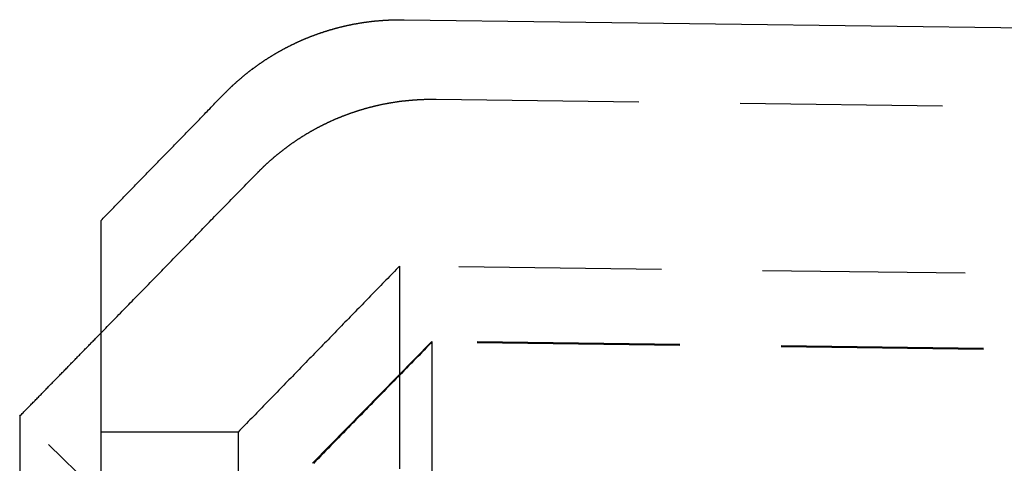
# Model space of a CAD drawing. Extents: x -187 to 350, y -350 to 201.
# Drawn here: x 255 to 267, y 170 to 176 of the extents above; entities that cross this region are included whole.
import ezdxf

# ---------------------------------------------------------------- set-up
doc = ezdxf.new("R2010")
doc.units = 0
doc.header["$LTSCALE"] = 10
doc.linetypes.add('VERDECKT', pattern=[0.375, 0.25, -0.125])
doc.layers.get('0').update_dxf_attribs({"linetype": 'CONTINUOUS'})
doc.layers.add('STEMPEL', color=3, linetype='CONTINUOUS')

# ---------------------------------------------------------------- blocks, each defined once
blk = doc.blocks.new('A$C7AC8E00F')
at = {"color": 3, "linetype": 'CONTINUOUS', "extrusion": (-2e-16, 1, -2e-16)}
for p, q in [((-90.255, 175.969), (-70.566, 175.709)), ((-94, 173.49), (-94, 164.624)), ((-95, 171.078), (-95, -171.09))]:
    blk.add_line(p, q, dxfattribs=at)
at = {"color": 1, "linetype": 'VERDECKT', "extrusion": (-2e-16, 1, -2e-16)}
for p, q in [((-89.86, 174.989), (-70.353, 174.732)), ((-72.083, 172.698), (-90.312, 172.93)), ((-90.312, 172.93), (-90.312, 164.033)), ((-91.385, 170.497), (-89.916, 172.001)), ((-89.916, 172.001), (-89.916, -172.001)), ((-71.856, 171.771), (-89.916, 172.001)), ((-71.856, 171.76), (-89.916, 171.989)), ((-89.916, 171.989), (-89.916, -172.001)), ((-92.854, 168.982), (-95, 171.078)), ((-92.304, 170.883), (-94, 170.883)), ((-92.304, 170.883), (-92.304, 161.874))]:
    blk.add_line(p, q, dxfattribs=at)
at = {"color": 3}
for points in [[(-92.478, 175.054, 0), (-92.474, 175.058, 0), (-92.471, 175.061, 0), (-92.468, 175.065, 0), (-92.464, 175.068, 0), (-92.461, 175.072, 0), (-92.457, 175.075, 0), (-92.454, 175.079, 0), (-92.45, 175.082, 0), (-92.447, 175.086, 0), (-92.443, 175.089, 0), (-92.44, 175.093, 0), (-92.436, 175.096, 0), (-92.433, 175.099, 0), (-92.429, 175.103, 0), (-92.426, 175.106, 0), (-92.422, 175.11, 0), (-92.419, 175.113, 0), (-92.415, 175.117, 0), (-92.412, 175.12, 0), (-92.408, 175.124, 0), (-92.404, 175.127, 0), (-92.401, 175.13, 0), (-92.397, 175.134, 0), (-92.394, 175.137, 0), (-92.39, 175.141, 0), (-92.386, 175.144, 0), (-92.383, 175.148, 0), (-92.379, 175.151, 0), (-92.375, 175.154, 0), (-92.372, 175.158, 0), (-92.368, 175.161, 0), (-92.364, 175.165, 0), (-92.361, 175.168, 0), (-92.357, 175.172, 0), (-92.353, 175.175, 0), (-92.349, 175.178, 0), (-92.346, 175.182, 0), (-92.342, 175.185, 0), (-92.338, 175.189, 0), (-92.334, 175.192, 0), (-92.33, 175.195, 0), (-92.327, 175.199, 0), (-92.323, 175.202, 0), (-92.319, 175.206, 0), (-92.315, 175.209, 0), (-92.311, 175.212, 0), (-92.308, 175.216, 0), (-92.304, 175.219, 0), (-92.3, 175.223, 0), (-92.296, 175.226, 0), (-92.292, 175.229, 0), (-92.288, 175.233, 0), (-92.284, 175.236, 0), (-92.28, 175.239, 0), (-92.276, 175.243, 0), (-92.272, 175.246, 0), (-92.269, 175.249, 0), (-92.264, 175.253, 0), (-92.26, 175.256, 0), (-92.257, 175.259, 0), (-92.253, 175.263, 0), (-92.249, 175.266, 0), (-92.245, 175.269, 0), (-92.241, 175.273, 0), (-92.237, 175.276, 0), (-92.233, 175.279, 0), (-92.228, 175.283, 0), (-92.225, 175.286, 0), (-92.221, 175.289, 0), (-92.216, 175.293, 0), (-92.212, 175.296, 0), (-92.208, 175.299, 0), (-92.204, 175.303, 0), (-92.2, 175.306, 0), (-92.196, 175.309, 0), (-92.192, 175.312, 0), (-92.188, 175.316, 0), (-92.184, 175.319, 0), (-92.18, 175.322, 0), (-92.175, 175.325, 0), (-92.171, 175.329, 0), (-92.167, 175.332, 0), (-92.163, 175.335, 0), (-92.159, 175.338, 0), (-92.155, 175.342, 0), (-92.15, 175.345, 0), (-92.146, 175.348, 0), (-92.142, 175.351, 0), (-92.138, 175.354, 0), (-92.134, 175.358, 0), (-92.129, 175.361, 0), (-92.125, 175.364, 0), (-92.121, 175.367, 0), (-92.117, 175.37, 0), (-92.112, 175.373, 0), (-92.108, 175.377, 0), (-92.104, 175.38, 0), (-92.1, 175.383, 0), (-92.096, 175.386, 0), (-92.091, 175.389, 0), (-92.087, 175.392, 0), (-92.083, 175.395, 0), (-92.078, 175.398, 0), (-92.074, 175.402, 0), (-92.07, 175.405, 0), (-92.065, 175.408, 0), (-92.061, 175.411, 0), (-92.057, 175.414, 0), (-92.052, 175.417, 0), (-92.048, 175.42, 0), (-92.044, 175.423, 0), (-92.039, 175.426, 0), (-92.035, 175.429, 0), (-92.031, 175.432, 0), (-92.026, 175.435, 0), (-92.022, 175.438, 0), (-92.017, 175.441, 0), (-92.013, 175.444, 0), (-92.009, 175.447, 0), (-92.004, 175.45, 0), (-92, 175.453, 0), (-91.996, 175.456, 0), (-91.991, 175.459, 0), (-91.987, 175.462, 0), (-91.982, 175.465, 0), (-91.978, 175.468, 0), (-91.973, 175.471, 0), (-91.969, 175.474, 0), (-91.965, 175.477, 0), (-91.96, 175.48, 0), (-91.956, 175.482, 0), (-91.951, 175.485, 0), (-91.947, 175.488, 0), (-91.942, 175.491, 0), (-91.938, 175.494, 0), (-91.933, 175.497, 0), (-91.929, 175.5, 0), (-91.924, 175.502, 0), (-91.92, 175.505, 0), (-91.915, 175.508, 0), (-91.911, 175.511, 0), (-91.906, 175.514, 0), (-91.902, 175.517, 0), (-91.897, 175.519, 0), (-91.893, 175.522, 0), (-91.888, 175.525, 0), (-91.884, 175.528, 0), (-91.879, 175.53, 0), (-91.875, 175.533, 0), (-91.87, 175.536, 0), (-91.865, 175.539, 0), (-91.861, 175.541, 0), (-91.856, 175.544, 0), (-91.852, 175.547, 0), (-91.847, 175.549, 0), (-91.843, 175.552, 0), (-91.838, 175.555, 0), (-91.834, 175.557, 0), (-91.829, 175.56, 0), (-91.825, 175.563, 0), (-91.82, 175.565, 0), (-91.815, 175.568, 0), (-91.811, 175.571, 0), (-91.806, 175.573, 0), (-91.802, 175.576, 0), (-91.797, 175.578, 0), (-91.793, 175.581, 0), (-91.788, 175.583, 0), (-91.783, 175.586, 0), (-91.779, 175.589, 0), (-91.774, 175.591, 0), (-91.77, 175.594, 0), (-91.765, 175.596, 0), (-91.76, 175.599, 0), (-91.756, 175.601, 0), (-91.751, 175.604, 0), (-91.747, 175.606, 0), (-91.742, 175.609, 0), (-91.737, 175.611, 0), (-91.733, 175.614, 0), (-91.728, 175.616, 0), (-91.724, 175.618, 0), (-91.719, 175.621, 0), (-91.715, 175.623, 0), (-91.71, 175.626, 0), (-91.705, 175.628, 0), (-91.701, 175.63, 0), (-91.696, 175.633, 0), (-91.692, 175.635, 0), (-91.687, 175.638, 0), (-91.682, 175.64, 0), (-91.678, 175.642, 0), (-91.673, 175.645, 0), (-91.668, 175.647, 0), (-91.664, 175.649, 0), (-91.659, 175.652, 0), (-91.655, 175.654, 0), (-91.65, 175.656, 0), (-91.645, 175.658, 0), (-91.641, 175.661, 0), (-91.636, 175.663, 0), (-91.632, 175.665, 0), (-91.627, 175.667, 0), (-91.623, 175.67, 0), (-91.618, 175.672, 0), (-91.613, 175.674, 0), (-91.609, 175.676, 0), (-91.604, 175.678, 0), (-91.6, 175.681, 0), (-91.595, 175.683, 0), (-91.59, 175.685, 0), (-91.586, 175.687, 0), (-91.581, 175.689, 0), (-91.577, 175.691, 0), (-91.572, 175.693, 0), (-91.568, 175.695, 0), (-91.563, 175.698, 0), (-91.558, 175.7, 0), (-91.554, 175.702, 0), (-91.549, 175.704, 0), (-91.545, 175.706, 0), (-91.54, 175.708, 0), (-91.536, 175.71, 0), (-91.531, 175.712, 0), (-91.526, 175.714, 0), (-91.522, 175.716, 0), (-91.517, 175.718, 0), (-91.513, 175.72, 0), (-91.508, 175.722, 0), (-91.504, 175.724, 0), (-91.499, 175.726, 0), (-91.495, 175.728, 0), (-91.49, 175.73, 0), (-91.486, 175.732, 0), (-91.481, 175.733, 0), (-91.477, 175.735, 0), (-91.472, 175.737, 0), (-91.468, 175.739, 0), (-91.463, 175.741, 0), (-91.459, 175.743, 0), (-91.454, 175.745, 0), (-91.45, 175.747, 0), (-91.445, 175.748, 0), (-91.441, 175.75, 0), (-91.436, 175.752, 0), (-91.431, 175.754, 0), (-91.427, 175.756, 0), (-91.422, 175.758, 0), (-91.418, 175.759, 0), (-91.413, 175.761, 0), (-91.408, 175.763, 0), (-91.404, 175.765, 0), (-91.399, 175.767, 0), (-91.394, 175.768, 0), (-91.39, 175.77, 0), (-91.385, 175.772, 0), (-91.38, 175.774, 0), (-91.376, 175.775, 0), (-91.371, 175.777, 0), (-91.366, 175.779, 0), (-91.361, 175.781, 0), (-91.357, 175.782, 0), (-91.352, 175.784, 0), (-91.347, 175.786, 0), (-91.343, 175.788, 0), (-91.338, 175.789, 0), (-91.333, 175.791, 0), (-91.328, 175.793, 0), (-91.323, 175.795, 0), (-91.319, 175.796, 0), (-91.314, 175.798, 0), (-91.309, 175.8, 0), (-91.304, 175.801, 0), (-91.299, 175.803, 0), (-91.294, 175.805, 0), (-91.29, 175.806, 0), (-91.285, 175.808, 0), (-91.28, 175.81, 0), (-91.275, 175.811, 0), (-91.27, 175.813, 0), (-91.265, 175.814, 0), (-91.26, 175.816, 0), (-91.255, 175.818, 0), (-91.251, 175.819, 0), (-91.246, 175.821, 0), (-91.241, 175.823, 0), (-91.236, 175.824, 0), (-91.231, 175.826, 0), (-91.226, 175.827, 0), (-91.221, 175.829, 0), (-91.216, 175.83, 0), (-91.211, 175.832, 0), (-91.206, 175.833, 0), (-91.201, 175.835, 0), (-91.196, 175.837, 0), (-91.191, 175.838, 0), (-91.186, 175.84, 0), (-91.181, 175.841, 0), (-91.176, 175.843, 0), (-91.171, 175.844, 0), (-91.166, 175.846, 0), (-91.161, 175.847, 0), (-91.156, 175.849, 0), (-91.151, 175.85, 0), (-91.146, 175.851, 0), (-91.141, 175.853, 0), (-91.136, 175.854, 0), (-91.131, 175.856, 0), (-91.126, 175.857, 0), (-91.121, 175.859, 0), (-91.116, 175.86, 0), (-91.111, 175.861, 0), (-91.106, 175.863, 0), (-91.101, 175.864, 0), (-91.096, 175.866, 0), (-91.09, 175.867, 0), (-91.085, 175.868, 0), (-91.08, 175.87, 0), (-91.075, 175.871, 0), (-91.07, 175.872, 0), (-91.065, 175.874, 0), (-91.06, 175.875, 0), (-91.055, 175.876, 0), (-91.049, 175.878, 0), (-91.044, 175.879, 0), (-91.039, 175.88, 0), (-91.034, 175.881, 0), (-91.029, 175.883, 0), (-91.024, 175.884, 0), (-91.019, 175.885, 0), (-91.013, 175.887, 0), (-91.008, 175.888, 0), (-91.003, 175.889, 0), (-90.998, 175.89, 0), (-90.993, 175.891, 0), (-90.988, 175.893, 0), (-90.983, 175.894, 0), (-90.977, 175.895, 0), (-90.972, 175.896, 0), (-90.967, 175.897, 0), (-90.962, 175.898, 0), (-90.957, 175.9, 0), (-90.951, 175.901, 0), (-90.946, 175.902, 0), (-90.941, 175.903, 0), (-90.936, 175.904, 0), (-90.931, 175.905, 0), (-90.925, 175.906, 0), (-90.92, 175.907, 0), (-90.915, 175.908, 0), (-90.91, 175.91, 0), (-90.905, 175.911, 0), (-90.899, 175.912, 0), (-90.894, 175.913, 0), (-90.889, 175.914, 0), (-90.884, 175.915, 0), (-90.879, 175.916, 0), (-90.873, 175.917, 0), (-90.868, 175.918, 0), (-90.863, 175.919, 0), (-90.858, 175.92, 0), (-90.852, 175.921, 0), (-90.847, 175.921, 0), (-90.842, 175.922, 0), (-90.837, 175.923, 0), (-90.832, 175.924, 0), (-90.826, 175.925, 0), (-90.821, 175.926, 0), (-90.816, 175.927, 0), (-90.811, 175.928, 0), (-90.805, 175.929, 0), (-90.8, 175.93, 0), (-90.795, 175.93, 0), (-90.79, 175.931, 0), (-90.784, 175.932, 0), (-90.779, 175.933, 0), (-90.774, 175.934, 0), (-90.769, 175.935, 0), (-90.763, 175.935, 0), (-90.758, 175.936, 0), (-90.753, 175.937, 0), (-90.748, 175.938, 0), (-90.743, 175.938, 0), (-90.737, 175.939, 0), (-90.732, 175.94, 0), (-90.727, 175.941, 0), (-90.722, 175.941, 0), (-90.716, 175.942, 0), (-90.711, 175.943, 0), (-90.706, 175.943, 0), (-90.701, 175.944, 0), (-90.695, 175.945, 0), (-90.69, 175.945, 0), (-90.685, 175.946, 0), (-90.68, 175.947, 0), (-90.675, 175.947, 0), (-90.669, 175.948, 0), (-90.664, 175.949, 0), (-90.659, 175.949, 0), (-90.654, 175.95, 0), (-90.648, 175.95, 0), (-90.643, 175.951, 0), (-90.638, 175.952, 0), (-90.633, 175.952, 0), (-90.628, 175.953, 0), (-90.623, 175.953, 0), (-90.617, 175.954, 0), (-90.612, 175.954, 0), (-90.607, 175.955, 0), (-90.602, 175.955, 0), (-90.597, 175.956, 0), (-90.591, 175.956, 0), (-90.586, 175.957, 0), (-90.581, 175.957, 0), (-90.576, 175.958, 0), (-90.571, 175.958, 0), (-90.566, 175.959, 0), (-90.56, 175.959, 0), (-90.555, 175.959, 0), (-90.55, 175.96, 0), (-90.545, 175.96, 0), (-90.54, 175.961, 0), (-90.535, 175.961, 0), (-90.529, 175.961, 0), (-90.524, 175.962, 0), (-90.519, 175.962, 0), (-90.514, 175.963, 0), (-90.509, 175.963, 0), (-90.504, 175.963, 0), (-90.499, 175.964, 0), (-90.494, 175.964, 0), (-90.489, 175.964, 0), (-90.483, 175.965, 0), (-90.478, 175.965, 0), (-90.473, 175.965, 0), (-90.468, 175.965, 0), (-90.463, 175.966, 0), (-90.458, 175.966, 0), (-90.453, 175.966, 0), (-90.448, 175.966, 0), (-90.443, 175.967, 0), (-90.438, 175.967, 0), (-90.433, 175.967, 0), (-90.428, 175.967, 0), (-90.423, 175.967, 0), (-90.418, 175.968, 0), (-90.413, 175.968, 0), (-90.408, 175.968, 0), (-90.403, 175.968, 0), (-90.397, 175.968, 0), (-90.393, 175.968, 0), (-90.388, 175.969, 0), (-90.383, 175.969, 0), (-90.378, 175.969, 0), (-90.373, 175.969, 0), (-90.368, 175.969, 0), (-90.363, 175.969, 0), (-90.358, 175.969, 0), (-90.353, 175.969, 0), (-90.348, 175.969, 0), (-90.343, 175.969, 0), (-90.338, 175.97, 0), (-90.333, 175.97, 0), (-90.328, 175.97, 0), (-90.323, 175.97, 0), (-90.318, 175.97, 0), (-90.314, 175.97, 0), (-90.309, 175.97, 0), (-90.304, 175.97, 0), (-90.299, 175.97, 0), (-90.294, 175.97, 0), (-90.289, 175.97, 0), (-90.284, 175.97, 0), (-90.279, 175.969, 0), (-90.274, 175.969, 0), (-90.269, 175.969, 0), (-90.264, 175.969, 0), (-90.26, 175.969, 0), (-90.254, 175.969, 0)], [(-94, 173.49, 0), (-93.984, 173.507, 0), (-93.968, 173.523, 0), (-93.952, 173.539, 0), (-93.936, 173.556, 0), (-93.92, 173.572, 0), (-93.904, 173.588, 0), (-93.888, 173.605, 0), (-93.872, 173.621, 0), (-93.856, 173.638, 0), (-93.84, 173.654, 0), (-93.824, 173.671, 0), (-93.808, 173.687, 0), (-93.793, 173.703, 0), (-93.776, 173.72, 0), (-93.761, 173.736, 0), (-93.745, 173.753, 0), (-93.729, 173.769, 0), (-93.713, 173.785, 0), (-93.697, 173.802, 0), (-93.681, 173.818, 0), (-93.665, 173.835, 0), (-93.649, 173.851, 0), (-93.633, 173.868, 0), (-93.617, 173.884, 0), (-93.601, 173.9, 0), (-93.585, 173.917, 0), (-93.569, 173.933, 0), (-93.553, 173.95, 0), (-93.537, 173.966, 0), (-93.521, 173.983, 0), (-93.505, 173.999, 0), (-93.489, 174.015, 0), (-93.473, 174.032, 0), (-93.457, 174.048, 0), (-93.441, 174.065, 0), (-93.425, 174.081, 0), (-93.409, 174.098, 0), (-93.393, 174.114, 0), (-93.377, 174.131, 0), (-93.361, 174.147, 0), (-93.345, 174.163, 0), (-93.329, 174.18, 0), (-93.313, 174.196, 0), (-93.297, 174.213, 0), (-93.281, 174.229, 0), (-93.265, 174.246, 0), (-93.249, 174.262, 0), (-93.233, 174.279, 0), (-93.217, 174.295, 0), (-93.201, 174.312, 0), (-93.184, 174.328, 0), (-93.168, 174.345, 0), (-93.152, 174.361, 0), (-93.136, 174.377, 0), (-93.12, 174.394, 0), (-93.104, 174.41, 0), (-93.088, 174.427, 0), (-93.072, 174.443, 0), (-93.056, 174.46, 0), (-93.04, 174.476, 0), (-93.024, 174.493, 0), (-93.008, 174.509, 0), (-92.992, 174.526, 0), (-92.976, 174.542, 0), (-92.96, 174.559, 0), (-92.944, 174.575, 0), (-92.928, 174.592, 0), (-92.912, 174.608, 0), (-92.896, 174.625, 0), (-92.88, 174.641, 0), (-92.864, 174.658, 0), (-92.848, 174.674, 0), (-92.832, 174.691, 0), (-92.815, 174.707, 0), (-92.799, 174.724, 0), (-92.783, 174.74, 0), (-92.767, 174.757, 0), (-92.751, 174.773, 0), (-92.735, 174.79, 0), (-92.719, 174.806, 0), (-92.703, 174.823, 0), (-92.687, 174.839, 0), (-92.671, 174.856, 0), (-92.655, 174.872, 0), (-92.639, 174.889, 0), (-92.623, 174.905, 0), (-92.606, 174.922, 0), (-92.59, 174.939, 0), (-92.574, 174.955, 0), (-92.558, 174.972, 0), (-92.542, 174.988, 0), (-92.526, 175.005, 0), (-92.51, 175.021, 0), (-92.494, 175.038, 0), (-92.478, 175.054, 0)], [(-95, 171.078, 0), (-94.99, 171.089, 0), (-94.979, 171.1, 0), (-94.969, 171.111, 0), (-94.958, 171.121, 0), (-94.948, 171.132, 0), (-94.937, 171.143, 0), (-94.927, 171.154, 0), (-94.916, 171.164, 0), (-94.906, 171.175, 0), (-94.895, 171.186, 0), (-94.885, 171.197, 0), (-94.874, 171.207, 0), (-94.864, 171.218, 0), (-94.853, 171.229, 0), (-94.843, 171.24, 0), (-94.832, 171.25, 0), (-94.822, 171.261, 0), (-94.811, 171.272, 0), (-94.8, 171.283, 0), (-94.79, 171.293, 0), (-94.779, 171.304, 0), (-94.769, 171.315, 0), (-94.758, 171.326, 0), (-94.748, 171.336, 0), (-94.737, 171.347, 0), (-94.727, 171.358, 0), (-94.716, 171.369, 0), (-94.706, 171.379, 0), (-94.695, 171.39, 0), (-94.685, 171.401, 0), (-94.674, 171.412, 0), (-94.664, 171.422, 0), (-94.653, 171.433, 0), (-94.643, 171.444, 0), (-94.632, 171.455, 0), (-94.622, 171.466, 0), (-94.611, 171.476, 0), (-94.601, 171.487, 0), (-94.59, 171.498, 0), (-94.58, 171.509, 0), (-94.569, 171.519, 0), (-94.559, 171.53, 0), (-94.548, 171.541, 0), (-94.538, 171.552, 0), (-94.527, 171.562, 0), (-94.516, 171.573, 0), (-94.506, 171.584, 0), (-94.496, 171.595, 0), (-94.485, 171.606, 0), (-94.474, 171.616, 0), (-94.464, 171.627, 0), (-94.453, 171.638, 0), (-94.443, 171.649, 0), (-94.432, 171.659, 0), (-94.422, 171.67, 0), (-94.411, 171.681, 0), (-94.401, 171.692, 0), (-94.39, 171.703, 0), (-94.38, 171.713, 0), (-94.369, 171.724, 0), (-94.359, 171.735, 0), (-94.348, 171.746, 0), (-94.338, 171.757, 0), (-94.327, 171.767, 0), (-94.316, 171.778, 0), (-94.306, 171.789, 0), (-94.295, 171.8, 0), (-94.285, 171.81, 0), (-94.274, 171.821, 0), (-94.264, 171.832, 0), (-94.253, 171.843, 0), (-94.243, 171.854, 0), (-94.232, 171.864, 0), (-94.222, 171.875, 0), (-94.211, 171.886, 0), (-94.201, 171.897, 0), (-94.19, 171.908, 0), (-94.179, 171.918, 0), (-94.169, 171.929, 0), (-94.158, 171.94, 0), (-94.148, 171.951, 0), (-94.137, 171.962, 0), (-94.127, 171.972, 0), (-94.116, 171.983, 0), (-94.106, 171.994, 0), (-94.095, 172.005, 0), (-94.084, 172.016, 0), (-94.074, 172.026, 0), (-94.063, 172.037, 0), (-94.053, 172.048, 0), (-94.042, 172.059, 0), (-94.032, 172.07, 0), (-94.021, 172.08, 0), (-94.011, 172.091, 0), (-94, 172.102, 0)]]:
    blk.add_polyline3d(points, dxfattribs=at)
at = {"color": 1}
for points in [[(-92.062, 174.085, 0), (-92.059, 174.089, 0), (-92.056, 174.092, 0), (-92.052, 174.096, 0), (-92.049, 174.099, 0), (-92.045, 174.103, 0), (-92.042, 174.106, 0), (-92.038, 174.11, 0), (-92.035, 174.113, 0), (-92.032, 174.116, 0), (-92.028, 174.12, 0), (-92.025, 174.123, 0), (-92.021, 174.127, 0), (-92.018, 174.13, 0), (-92.014, 174.134, 0), (-92.011, 174.137, 0), (-92.007, 174.14, 0), (-92.004, 174.144, 0), (-92, 174.147, 0), (-91.997, 174.151, 0), (-91.993, 174.154, 0), (-91.99, 174.157, 0), (-91.986, 174.161, 0), (-91.982, 174.164, 0), (-91.979, 174.168, 0), (-91.975, 174.171, 0), (-91.972, 174.174, 0), (-91.968, 174.178, 0), (-91.964, 174.181, 0), (-91.961, 174.185, 0), (-91.957, 174.188, 0), (-91.953, 174.191, 0), (-91.95, 174.195, 0), (-91.946, 174.198, 0), (-91.942, 174.201, 0), (-91.939, 174.205, 0), (-91.935, 174.208, 0), (-91.931, 174.212, 0), (-91.927, 174.215, 0), (-91.924, 174.218, 0), (-91.92, 174.222, 0), (-91.916, 174.225, 0), (-91.912, 174.228, 0), (-91.909, 174.232, 0), (-91.905, 174.235, 0), (-91.901, 174.238, 0), (-91.897, 174.242, 0), (-91.893, 174.245, 0), (-91.89, 174.248, 0), (-91.886, 174.252, 0), (-91.882, 174.255, 0), (-91.878, 174.258, 0), (-91.874, 174.262, 0), (-91.87, 174.265, 0), (-91.866, 174.268, 0), (-91.862, 174.272, 0), (-91.859, 174.275, 0), (-91.855, 174.278, 0), (-91.851, 174.282, 0), (-91.847, 174.285, 0), (-91.843, 174.288, 0), (-91.839, 174.292, 0), (-91.835, 174.295, 0), (-91.831, 174.298, 0), (-91.827, 174.301, 0), (-91.823, 174.305, 0), (-91.819, 174.308, 0), (-91.815, 174.311, 0), (-91.811, 174.315, 0), (-91.807, 174.318, 0), (-91.803, 174.321, 0), (-91.799, 174.324, 0), (-91.795, 174.328, 0), (-91.791, 174.331, 0), (-91.787, 174.334, 0), (-91.783, 174.337, 0), (-91.779, 174.341, 0), (-91.775, 174.344, 0), (-91.771, 174.347, 0), (-91.766, 174.35, 0), (-91.762, 174.353, 0), (-91.758, 174.357, 0), (-91.754, 174.36, 0), (-91.75, 174.363, 0), (-91.746, 174.366, 0), (-91.742, 174.369, 0), (-91.738, 174.373, 0), (-91.734, 174.376, 0), (-91.729, 174.379, 0), (-91.725, 174.382, 0), (-91.721, 174.385, 0), (-91.717, 174.388, 0), (-91.713, 174.391, 0), (-91.708, 174.395, 0), (-91.704, 174.398, 0), (-91.7, 174.401, 0), (-91.696, 174.404, 0), (-91.692, 174.407, 0), (-91.687, 174.41, 0), (-91.683, 174.413, 0), (-91.679, 174.416, 0), (-91.675, 174.419, 0), (-91.67, 174.423, 0), (-91.666, 174.426, 0), (-91.662, 174.429, 0), (-91.658, 174.432, 0), (-91.653, 174.435, 0), (-91.649, 174.438, 0), (-91.645, 174.441, 0), (-91.64, 174.444, 0), (-91.636, 174.447, 0), (-91.632, 174.45, 0), (-91.627, 174.453, 0), (-91.623, 174.456, 0), (-91.619, 174.459, 0), (-91.615, 174.462, 0), (-91.61, 174.465, 0), (-91.606, 174.468, 0), (-91.602, 174.471, 0), (-91.597, 174.474, 0), (-91.593, 174.477, 0), (-91.588, 174.48, 0), (-91.584, 174.483, 0), (-91.58, 174.485, 0), (-91.575, 174.488, 0), (-91.571, 174.491, 0), (-91.567, 174.494, 0), (-91.562, 174.497, 0), (-91.558, 174.5, 0), (-91.553, 174.503, 0), (-91.549, 174.506, 0), (-91.544, 174.509, 0), (-91.54, 174.511, 0), (-91.536, 174.514, 0), (-91.531, 174.517, 0), (-91.527, 174.52, 0), (-91.522, 174.523, 0), (-91.518, 174.526, 0), (-91.513, 174.528, 0), (-91.509, 174.531, 0), (-91.504, 174.534, 0), (-91.5, 174.537, 0), (-91.496, 174.539, 0), (-91.491, 174.542, 0), (-91.487, 174.545, 0), (-91.482, 174.548, 0), (-91.478, 174.55, 0), (-91.473, 174.553, 0), (-91.469, 174.556, 0), (-91.464, 174.559, 0), (-91.46, 174.561, 0), (-91.455, 174.564, 0), (-91.451, 174.567, 0), (-91.446, 174.569, 0), (-91.442, 174.572, 0), (-91.437, 174.575, 0), (-91.433, 174.577, 0), (-91.428, 174.58, 0), (-91.424, 174.582, 0), (-91.419, 174.585, 0), (-91.415, 174.588, 0), (-91.41, 174.59, 0), (-91.406, 174.593, 0), (-91.401, 174.595, 0), (-91.397, 174.598, 0), (-91.392, 174.601, 0), (-91.387, 174.603, 0), (-91.383, 174.606, 0), (-91.378, 174.608, 0), (-91.374, 174.611, 0), (-91.369, 174.613, 0), (-91.365, 174.616, 0), (-91.36, 174.618, 0), (-91.356, 174.621, 0), (-91.351, 174.623, 0), (-91.347, 174.626, 0), (-91.342, 174.628, 0), (-91.337, 174.631, 0), (-91.333, 174.633, 0), (-91.328, 174.635, 0), (-91.324, 174.638, 0), (-91.319, 174.64, 0), (-91.315, 174.643, 0), (-91.31, 174.645, 0), (-91.305, 174.647, 0), (-91.301, 174.65, 0), (-91.296, 174.652, 0), (-91.292, 174.655, 0), (-91.287, 174.657, 0), (-91.283, 174.659, 0), (-91.278, 174.662, 0), (-91.274, 174.664, 0), (-91.269, 174.666, 0), (-91.264, 174.669, 0), (-91.26, 174.671, 0), (-91.255, 174.673, 0), (-91.251, 174.675, 0), (-91.246, 174.678, 0), (-91.242, 174.68, 0), (-91.237, 174.682, 0), (-91.233, 174.684, 0), (-91.228, 174.687, 0), (-91.224, 174.689, 0), (-91.219, 174.691, 0), (-91.215, 174.693, 0), (-91.21, 174.695, 0), (-91.205, 174.698, 0), (-91.201, 174.7, 0), (-91.196, 174.702, 0), (-91.192, 174.704, 0), (-91.187, 174.706, 0), (-91.183, 174.708, 0), (-91.178, 174.71, 0), (-91.174, 174.712, 0), (-91.169, 174.715, 0), (-91.165, 174.717, 0), (-91.16, 174.719, 0), (-91.156, 174.721, 0), (-91.151, 174.723, 0), (-91.146, 174.725, 0), (-91.142, 174.727, 0), (-91.137, 174.729, 0), (-91.133, 174.731, 0), (-91.128, 174.733, 0), (-91.124, 174.735, 0), (-91.119, 174.737, 0), (-91.115, 174.739, 0), (-91.11, 174.741, 0), (-91.106, 174.743, 0), (-91.101, 174.745, 0), (-91.097, 174.747, 0), (-91.092, 174.749, 0), (-91.088, 174.75, 0), (-91.084, 174.752, 0), (-91.079, 174.754, 0), (-91.075, 174.756, 0), (-91.07, 174.758, 0), (-91.066, 174.76, 0), (-91.061, 174.762, 0), (-91.057, 174.764, 0), (-91.052, 174.765, 0), (-91.048, 174.767, 0), (-91.043, 174.769, 0), (-91.039, 174.771, 0), (-91.034, 174.773, 0), (-91.03, 174.775, 0), (-91.025, 174.776, 0), (-91.02, 174.778, 0), (-91.016, 174.78, 0), (-91.011, 174.782, 0), (-91.007, 174.783, 0), (-91.002, 174.785, 0), (-90.998, 174.787, 0), (-90.993, 174.789, 0), (-90.988, 174.791, 0), (-90.984, 174.792, 0), (-90.979, 174.794, 0), (-90.975, 174.796, 0), (-90.97, 174.798, 0), (-90.965, 174.799, 0), (-90.96, 174.801, 0), (-90.956, 174.803, 0), (-90.951, 174.805, 0), (-90.946, 174.806, 0), (-90.942, 174.808, 0), (-90.937, 174.81, 0), (-90.932, 174.811, 0), (-90.928, 174.813, 0), (-90.923, 174.815, 0), (-90.918, 174.816, 0), (-90.913, 174.818, 0), (-90.909, 174.82, 0), (-90.904, 174.821, 0), (-90.899, 174.823, 0), (-90.894, 174.825, 0), (-90.889, 174.826, 0), (-90.885, 174.828, 0), (-90.88, 174.83, 0), (-90.875, 174.831, 0), (-90.87, 174.833, 0), (-90.865, 174.834, 0), (-90.861, 174.836, 0), (-90.856, 174.838, 0), (-90.851, 174.839, 0), (-90.846, 174.841, 0), (-90.841, 174.842, 0), (-90.836, 174.844, 0), (-90.831, 174.846, 0), (-90.826, 174.847, 0), (-90.822, 174.849, 0), (-90.817, 174.85, 0), (-90.812, 174.852, 0), (-90.807, 174.853, 0), (-90.802, 174.855, 0), (-90.797, 174.856, 0), (-90.792, 174.858, 0), (-90.787, 174.859, 0), (-90.782, 174.861, 0), (-90.777, 174.862, 0), (-90.772, 174.864, 0), (-90.767, 174.865, 0), (-90.762, 174.867, 0), (-90.757, 174.868, 0), (-90.752, 174.87, 0), (-90.748, 174.871, 0), (-90.743, 174.873, 0), (-90.737, 174.874, 0), (-90.733, 174.875, 0), (-90.728, 174.877, 0), (-90.722, 174.878, 0), (-90.718, 174.88, 0), (-90.713, 174.881, 0), (-90.707, 174.882, 0), (-90.702, 174.884, 0), (-90.697, 174.885, 0), (-90.692, 174.887, 0), (-90.687, 174.888, 0), (-90.682, 174.889, 0), (-90.677, 174.891, 0), (-90.672, 174.892, 0), (-90.667, 174.893, 0), (-90.662, 174.894, 0), (-90.657, 174.896, 0), (-90.652, 174.897, 0), (-90.647, 174.898, 0), (-90.642, 174.9, 0), (-90.637, 174.901, 0), (-90.632, 174.902, 0), (-90.626, 174.903, 0), (-90.621, 174.905, 0), (-90.616, 174.906, 0), (-90.611, 174.907, 0), (-90.606, 174.908, 0), (-90.601, 174.91, 0), (-90.596, 174.911, 0), (-90.591, 174.912, 0), (-90.586, 174.913, 0), (-90.581, 174.914, 0), (-90.575, 174.915, 0), (-90.57, 174.917, 0), (-90.565, 174.918, 0), (-90.56, 174.919, 0), (-90.555, 174.92, 0), (-90.55, 174.921, 0), (-90.544, 174.922, 0), (-90.539, 174.923, 0), (-90.534, 174.924, 0), (-90.529, 174.926, 0), (-90.524, 174.927, 0), (-90.519, 174.928, 0), (-90.514, 174.929, 0), (-90.508, 174.93, 0), (-90.503, 174.931, 0), (-90.498, 174.932, 0), (-90.493, 174.933, 0), (-90.488, 174.934, 0), (-90.483, 174.935, 0), (-90.478, 174.936, 0), (-90.472, 174.937, 0), (-90.467, 174.938, 0), (-90.462, 174.939, 0), (-90.457, 174.94, 0), (-90.452, 174.941, 0), (-90.446, 174.942, 0), (-90.441, 174.943, 0), (-90.436, 174.943, 0), (-90.431, 174.944, 0), (-90.426, 174.945, 0), (-90.421, 174.946, 0), (-90.415, 174.947, 0), (-90.41, 174.948, 0), (-90.405, 174.949, 0), (-90.4, 174.95, 0), (-90.395, 174.95, 0), (-90.389, 174.951, 0), (-90.384, 174.952, 0), (-90.379, 174.953, 0), (-90.374, 174.954, 0), (-90.369, 174.954, 0), (-90.364, 174.955, 0), (-90.358, 174.956, 0), (-90.353, 174.957, 0), (-90.348, 174.958, 0), (-90.343, 174.958, 0), (-90.338, 174.959, 0), (-90.332, 174.96, 0), (-90.327, 174.96, 0), (-90.322, 174.961, 0), (-90.317, 174.962, 0), (-90.312, 174.963, 0), (-90.306, 174.963, 0), (-90.301, 174.964, 0), (-90.296, 174.965, 0), (-90.291, 174.965, 0), (-90.286, 174.966, 0), (-90.281, 174.967, 0), (-90.275, 174.967, 0), (-90.27, 174.968, 0), (-90.265, 174.968, 0), (-90.26, 174.969, 0), (-90.255, 174.97, 0), (-90.25, 174.97, 0), (-90.245, 174.971, 0), (-90.239, 174.971, 0), (-90.234, 174.972, 0), (-90.229, 174.972, 0), (-90.224, 174.973, 0), (-90.219, 174.973, 0), (-90.214, 174.974, 0), (-90.209, 174.974, 0), (-90.203, 174.975, 0), (-90.198, 174.975, 0), (-90.193, 174.976, 0), (-90.188, 174.976, 0), (-90.183, 174.977, 0), (-90.178, 174.977, 0), (-90.173, 174.978, 0), (-90.168, 174.978, 0), (-90.162, 174.979, 0), (-90.157, 174.979, 0), (-90.152, 174.979, 0), (-90.147, 174.98, 0), (-90.142, 174.98, 0), (-90.137, 174.981, 0), (-90.132, 174.981, 0), (-90.127, 174.981, 0), (-90.122, 174.982, 0), (-90.117, 174.982, 0), (-90.112, 174.982, 0), (-90.106, 174.983, 0), (-90.101, 174.983, 0), (-90.096, 174.983, 0), (-90.091, 174.984, 0), (-90.086, 174.984, 0), (-90.081, 174.984, 0), (-90.076, 174.985, 0), (-90.071, 174.985, 0), (-90.066, 174.985, 0), (-90.061, 174.985, 0), (-90.056, 174.986, 0), (-90.051, 174.986, 0), (-90.046, 174.986, 0), (-90.041, 174.986, 0), (-90.036, 174.987, 0), (-90.031, 174.987, 0), (-90.026, 174.987, 0), (-90.021, 174.987, 0), (-90.016, 174.987, 0), (-90.011, 174.987, 0), (-90.006, 174.988, 0), (-90.001, 174.988, 0), (-89.996, 174.988, 0), (-89.991, 174.988, 0), (-89.986, 174.988, 0), (-89.981, 174.988, 0), (-89.977, 174.988, 0), (-89.972, 174.989, 0), (-89.967, 174.989, 0), (-89.962, 174.989, 0), (-89.957, 174.989, 0), (-89.952, 174.989, 0), (-89.947, 174.989, 0), (-89.942, 174.989, 0), (-89.938, 174.989, 0), (-89.933, 174.989, 0), (-89.928, 174.989, 0), (-89.923, 174.989, 0), (-89.918, 174.989, 0), (-89.913, 174.989, 0), (-89.908, 174.989, 0), (-89.904, 174.989, 0), (-89.899, 174.989, 0), (-89.894, 174.989, 0), (-89.889, 174.989, 0), (-89.884, 174.989, 0), (-89.879, 174.989, 0), (-89.874, 174.989, 0), (-89.87, 174.989, 0), (-89.865, 174.989, 0), (-89.86, 174.989, 0)], [(-94, 172.102, 0), (-93.98, 172.123, 0), (-93.959, 172.144, 0), (-93.939, 172.164, 0), (-93.919, 172.185, 0), (-93.899, 172.206, 0), (-93.878, 172.227, 0), (-93.858, 172.247, 0), (-93.838, 172.268, 0), (-93.817, 172.289, 0), (-93.797, 172.31, 0), (-93.777, 172.331, 0), (-93.757, 172.351, 0), (-93.736, 172.372, 0), (-93.716, 172.393, 0), (-93.695, 172.414, 0), (-93.675, 172.434, 0), (-93.655, 172.455, 0), (-93.635, 172.476, 0), (-93.614, 172.497, 0), (-93.594, 172.518, 0), (-93.574, 172.539, 0), (-93.553, 172.559, 0), (-93.533, 172.58, 0), (-93.513, 172.601, 0), (-93.492, 172.622, 0), (-93.472, 172.643, 0), (-93.452, 172.663, 0), (-93.431, 172.684, 0), (-93.411, 172.705, 0), (-93.391, 172.726, 0), (-93.37, 172.747, 0), (-93.35, 172.768, 0), (-93.329, 172.788, 0), (-93.309, 172.809, 0), (-93.289, 172.83, 0), (-93.268, 172.851, 0), (-93.248, 172.872, 0), (-93.228, 172.893, 0), (-93.207, 172.914, 0), (-93.187, 172.934, 0), (-93.166, 172.955, 0), (-93.146, 172.976, 0), (-93.126, 172.997, 0), (-93.105, 173.018, 0), (-93.085, 173.039, 0), (-93.065, 173.06, 0), (-93.044, 173.08, 0), (-93.024, 173.101, 0), (-93.003, 173.122, 0), (-92.983, 173.143, 0), (-92.963, 173.164, 0), (-92.942, 173.185, 0), (-92.922, 173.206, 0), (-92.901, 173.227, 0), (-92.881, 173.248, 0), (-92.861, 173.268, 0), (-92.84, 173.289, 0), (-92.82, 173.31, 0), (-92.799, 173.331, 0), (-92.779, 173.352, 0), (-92.758, 173.373, 0), (-92.738, 173.394, 0), (-92.718, 173.415, 0), (-92.697, 173.436, 0), (-92.677, 173.457, 0), (-92.656, 173.478, 0), (-92.636, 173.499, 0), (-92.615, 173.519, 0), (-92.595, 173.54, 0), (-92.574, 173.561, 0), (-92.554, 173.582, 0), (-92.534, 173.603, 0), (-92.513, 173.624, 0), (-92.493, 173.645, 0), (-92.472, 173.666, 0), (-92.452, 173.687, 0), (-92.431, 173.708, 0), (-92.411, 173.729, 0), (-92.39, 173.75, 0), (-92.37, 173.771, 0), (-92.349, 173.792, 0), (-92.329, 173.813, 0), (-92.308, 173.834, 0), (-92.288, 173.855, 0), (-92.267, 173.876, 0), (-92.247, 173.897, 0), (-92.226, 173.918, 0), (-92.206, 173.939, 0), (-92.185, 173.96, 0), (-92.165, 173.981, 0), (-92.144, 174.002, 0), (-92.124, 174.023, 0), (-92.103, 174.043, 0), (-92.083, 174.064, 0), (-92.062, 174.085, 0)], [(-90.312, 172.93, 0), (-90.333, 172.908, 0), (-90.354, 172.887, 0), (-90.375, 172.865, 0), (-90.396, 172.843, 0), (-90.417, 172.822, 0), (-90.438, 172.8, 0), (-90.459, 172.778, 0), (-90.481, 172.757, 0), (-90.502, 172.735, 0), (-90.523, 172.714, 0), (-90.544, 172.692, 0), (-90.565, 172.67, 0), (-90.586, 172.649, 0), (-90.607, 172.627, 0), (-90.628, 172.605, 0), (-90.649, 172.584, 0), (-90.67, 172.562, 0), (-90.691, 172.54, 0), (-90.712, 172.519, 0), (-90.733, 172.497, 0), (-90.754, 172.476, 0), (-90.775, 172.454, 0), (-90.796, 172.432, 0), (-90.817, 172.411, 0), (-90.838, 172.389, 0), (-90.859, 172.367, 0), (-90.88, 172.346, 0), (-90.901, 172.324, 0), (-90.922, 172.303, 0), (-90.944, 172.281, 0), (-90.965, 172.259, 0), (-90.986, 172.238, 0), (-91.007, 172.216, 0), (-91.028, 172.195, 0), (-91.049, 172.173, 0), (-91.07, 172.152, 0), (-91.091, 172.13, 0), (-91.112, 172.108, 0), (-91.132, 172.087, 0), (-91.153, 172.065, 0), (-91.174, 172.044, 0), (-91.195, 172.022, 0), (-91.216, 172.001, 0), (-91.237, 171.979, 0), (-91.258, 171.957, 0), (-91.279, 171.936, 0), (-91.3, 171.914, 0), (-91.321, 171.893, 0), (-91.342, 171.871, 0), (-91.363, 171.85, 0), (-91.384, 171.828, 0), (-91.405, 171.807, 0), (-91.426, 171.785, 0), (-91.447, 171.764, 0), (-91.468, 171.742, 0), (-91.489, 171.721, 0), (-91.51, 171.699, 0), (-91.531, 171.677, 0), (-91.552, 171.656, 0), (-91.573, 171.634, 0), (-91.594, 171.613, 0), (-91.615, 171.591, 0), (-91.635, 171.57, 0), (-91.656, 171.548, 0), (-91.677, 171.527, 0), (-91.698, 171.505, 0), (-91.719, 171.484, 0), (-91.74, 171.462, 0), (-91.761, 171.441, 0), (-91.782, 171.419, 0), (-91.803, 171.398, 0), (-91.824, 171.376, 0), (-91.845, 171.355, 0), (-91.865, 171.334, 0), (-91.886, 171.312, 0), (-91.907, 171.291, 0), (-91.928, 171.269, 0), (-91.949, 171.248, 0), (-91.97, 171.226, 0), (-91.991, 171.205, 0), (-92.012, 171.183, 0), (-92.033, 171.162, 0), (-92.053, 171.14, 0), (-92.074, 171.119, 0), (-92.095, 171.097, 0), (-92.116, 171.076, 0), (-92.137, 171.055, 0), (-92.158, 171.033, 0), (-92.179, 171.012, 0), (-92.2, 170.99, 0), (-92.22, 170.969, 0), (-92.241, 170.947, 0), (-92.262, 170.926, 0), (-92.283, 170.905, 0), (-92.304, 170.883, 0)], [(-89.916, 171.989, 0), (-89.948, 171.957, 0), (-89.979, 171.925, 0), (-90.01, 171.893, 0), (-90.041, 171.861, 0), (-90.072, 171.829, 0), (-90.103, 171.797, 0), (-90.135, 171.766, 0), (-90.166, 171.734, 0), (-90.197, 171.702, 0), (-90.228, 171.67, 0), (-90.259, 171.638, 0), (-90.29, 171.606, 0), (-90.322, 171.574, 0), (-90.353, 171.542, 0), (-90.384, 171.511, 0), (-90.415, 171.479, 0), (-90.446, 171.447, 0), (-90.477, 171.415, 0), (-90.508, 171.383, 0), (-90.539, 171.351, 0), (-90.57, 171.32, 0), (-90.601, 171.288, 0), (-90.632, 171.256, 0), (-90.663, 171.224, 0), (-90.695, 171.192, 0), (-90.726, 171.161, 0), (-90.757, 171.129, 0), (-90.788, 171.097, 0), (-90.819, 171.065, 0), (-90.85, 171.034, 0), (-90.881, 171.002, 0), (-90.912, 170.97, 0), (-90.943, 170.938, 0), (-90.974, 170.907, 0), (-91.005, 170.875, 0), (-91.036, 170.843, 0), (-91.067, 170.811, 0), (-91.098, 170.78, 0), (-91.129, 170.748, 0), (-91.16, 170.716, 0), (-91.191, 170.685, 0), (-91.222, 170.653, 0), (-91.252, 170.621, 0), (-91.284, 170.59, 0), (-91.314, 170.558, 0), (-91.345, 170.526, 0), (-91.376, 170.495, 0)]]:
    blk.add_polyline3d(points, dxfattribs=at)

msp = doc.modelspace()

# ---------------------------------------------------------------- block references
at = {"layer": 'STEMPEL'}
msp.add_blockref('A$C7AC8E00F', (350, 0), dxfattribs=at)

doc.saveas('drawing.dxf')
